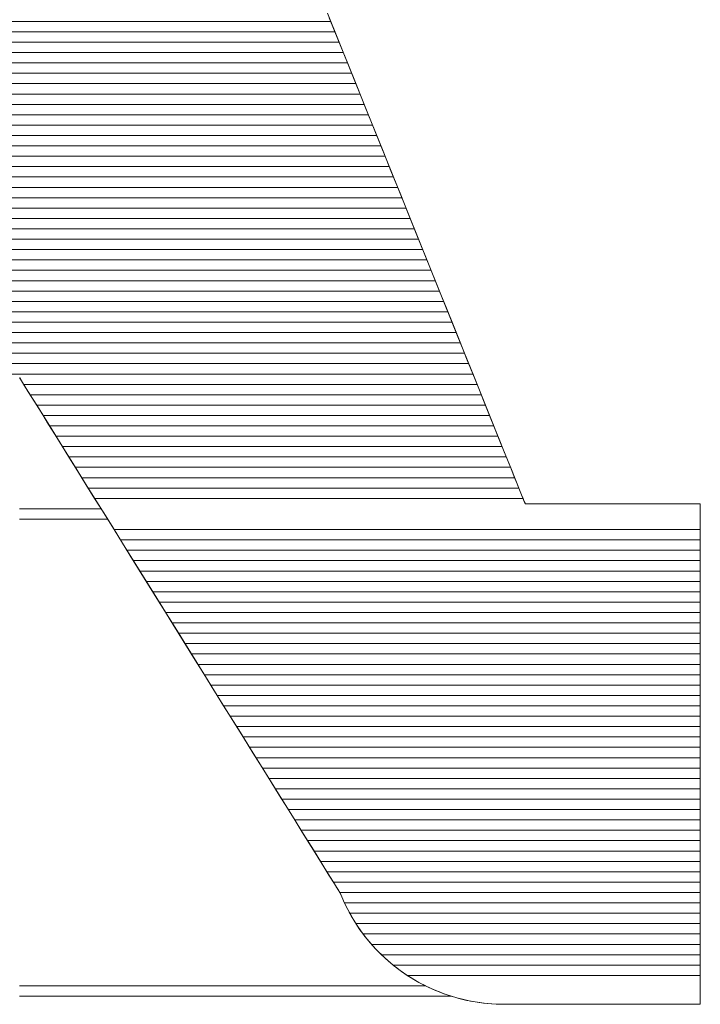
# Model space of a CAD drawing. Units: millimetres. Extents: x -200 to 200, y -138 to 139.
# Drawn here: x 170 to 171, y 130 to 131 of the extents above; entities that cross this region are included whole.
import ezdxf

# ---------------------------------------------------------------- set-up
doc = ezdxf.new("R2010")
doc.units = ezdxf.units.MM
doc.layers.add('10ユーザー', color=7, linetype='Continuous')

# ---------------------------------------------------------------- blocks, each defined once
blk = doc.blocks.new('ナカ工業ロゴ_0-2_')
at = {"layer": '10ユーザー', "color": 7, "linetype": 'Continuous', "lineweight": 5}
for p, q in [((63028.764, 18933.238), (63028.3, 18934.391)), ((63028.515, 18933.857), (63028.337, 18934.298)), ((63028.691, 18933.421), (63028.515, 18933.857)), ((63028.865, 18932.989), (63028.691, 18933.421)), ((63029.215, 18932.119), (63028.764, 18933.238)), ((63029.037, 18932.562), (63028.865, 18932.989)), ((63029.206, 18932.141), (63029.037, 18932.562)), ((63029.374, 18931.725), (63029.206, 18932.141)), ((63029.649, 18931.042), (63029.215, 18932.119)), ((63029.538, 18931.317), (63029.374, 18931.725)), ((63029.7, 18930.916), (63029.538, 18931.317)), ((63030.061, 18930.019), (63029.649, 18931.042)), ((63029.858, 18930.523), (63029.7, 18930.916)), ((63030.013, 18930.139), (63029.858, 18930.523)), ((63030.164, 18929.763), (63030.013, 18930.139)), ((63030.447, 18929.06), (63030.061, 18930.019)), ((63030.312, 18929.397), (63030.164, 18929.763)), ((63030.455, 18929.042), (63030.312, 18929.397)), ((63030.804, 18928.176), (63030.447, 18929.06)), ((63030.594, 18928.697), (63030.455, 18929.042)), ((63030.728, 18928.363), (63030.594, 18928.697)), ((63030.858, 18928.042), (63030.728, 18928.363)), ((63031.126, 18927.375), (63030.804, 18928.176)), ((63030.983, 18927.732), (63030.858, 18928.042)), ((63031.102, 18927.436), (63030.983, 18927.732)), ((63022.367, 18927.359), (63022.386, 18927.328)), ((63022.367, 18927.355), (63022.37, 18927.353)), ((63022.37, 18927.353), (63022.39, 18927.322)), ((63022.386, 18927.328), (63022.443, 18927.236)), ((63022.39, 18927.322), (63022.425, 18927.266)), ((63031.216, 18927.153), (63031.102, 18927.436)), ((63031.411, 18926.67), (63031.126, 18927.375)), ((63022.425, 18927.266), (63022.475, 18927.185)), ((63022.443, 18927.236), (63022.535, 18927.088)), ((63022.475, 18927.185), (63022.54, 18927.081)), ((63022.535, 18927.088), (63022.659, 18926.888)), ((63022.54, 18927.081), (63022.618, 18926.955)), ((63031.324, 18926.885), (63031.216, 18927.153)), ((63022.618, 18926.955), (63022.709, 18926.809)), ((63022.659, 18926.888), (63022.813, 18926.641)), ((63022.709, 18926.809), (63022.812, 18926.643)), ((63031.426, 18926.631), (63031.324, 18926.885)), ((63022.812, 18926.643), (63022.927, 18926.458)), ((63022.813, 18926.641), (63022.994, 18926.351)), ((63031.652, 18926.07), (63031.411, 18926.67)), ((63031.523, 18926.392), (63031.426, 18926.631)), ((63022.927, 18926.458), (63023.052, 18926.257)), ((63022.994, 18926.351), (63023.198, 18926.021)), ((63031.612, 18926.17), (63031.523, 18926.392)), ((63023.052, 18926.257), (63023.187, 18926.039)), ((63031.695, 18925.963), (63031.612, 18926.17)), ((63023.187, 18926.039), (63023.332, 18925.806)), ((63023.198, 18926.021), (63023.425, 18925.657)), ((63031.848, 18925.585), (63031.652, 18926.07)), ((63031.772, 18925.774), (63031.695, 18925.963)), ((63023.332, 18925.806), (63023.485, 18925.56)), ((63031.841, 18925.602), (63031.772, 18925.774)), ((63023.425, 18925.657), (63023.67, 18925.262)), ((63023.485, 18925.56), (63023.646, 18925.302)), ((63031.903, 18925.448), (63031.841, 18925.602)), ((63031.992, 18925.226), (63031.848, 18925.585)), ((63031.957, 18925.313), (63031.903, 18925.448)), ((63023.646, 18925.302), (63023.814, 18925.031)), ((63023.67, 18925.262), (63023.932, 18924.841)), ((63032.004, 18925.197), (63031.957, 18925.313)), ((63032.082, 18925.003), (63031.992, 18925.226)), ((63032.043, 18925.101), (63032.004, 18925.197)), ((63023.814, 18925.031), (63023.988, 18924.751)), ((63032.073, 18925.026), (63032.043, 18925.101)), ((63032.095, 18924.971), (63032.073, 18925.026)), ((63032.113, 18924.926), (63032.082, 18925.003)), ((63023.932, 18924.841), (63024.208, 18924.398)), ((63032.109, 18924.938), (63032.095, 18924.971)), ((63032.113, 18924.926), (63032.109, 18924.938)), ((63032.115, 18924.926), (63032.113, 18924.926)), ((63032.124, 18924.926), (63032.113, 18924.926)), ((63032.119, 18924.926), (63032.115, 18924.926)), ((63032.127, 18924.926), (63032.119, 18924.926)), ((63032.155, 18924.926), (63032.124, 18924.926)), ((63032.138, 18924.926), (63032.127, 18924.926)), ((63032.151, 18924.926), (63032.138, 18924.926)), ((63032.167, 18924.926), (63032.151, 18924.926)), ((63032.205, 18924.926), (63032.155, 18924.926)), ((63032.186, 18924.926), (63032.167, 18924.926)), ((63032.208, 18924.926), (63032.186, 18924.926)), ((63032.273, 18924.926), (63032.205, 18924.926)), ((63032.232, 18924.926), (63032.208, 18924.926)), ((63032.258, 18924.926), (63032.232, 18924.926)), ((63032.287, 18924.926), (63032.258, 18924.926)), ((63032.357, 18924.926), (63032.273, 18924.926)), ((63032.318, 18924.926), (63032.287, 18924.926)), ((63032.352, 18924.926), (63032.318, 18924.926)), ((63032.387, 18924.926), (63032.352, 18924.926)), ((63032.456, 18924.926), (63032.357, 18924.926)), ((63032.425, 18924.926), (63032.387, 18924.926)), ((63032.464, 18924.926), (63032.425, 18924.926)), ((63032.567, 18924.926), (63032.456, 18924.926)), ((63032.506, 18924.926), (63032.464, 18924.926)), ((63032.549, 18924.926), (63032.506, 18924.926)), ((63032.594, 18924.926), (63032.549, 18924.926)), ((63032.691, 18924.926), (63032.567, 18924.926)), ((63032.64, 18924.926), (63032.594, 18924.926)), ((63032.689, 18924.926), (63032.64, 18924.926)), ((63032.738, 18924.926), (63032.689, 18924.926)), ((63032.825, 18924.926), (63032.691, 18924.926)), ((63032.79, 18924.926), (63032.738, 18924.926)), ((63032.842, 18924.926), (63032.79, 18924.926)), ((63032.968, 18924.926), (63032.825, 18924.926)), ((63032.896, 18924.926), (63032.842, 18924.926)), ((63032.951, 18924.926), (63032.896, 18924.926)), ((63033.007, 18924.926), (63032.951, 18924.926)), ((63033.119, 18924.926), (63032.968, 18924.926)), ((63033.064, 18924.926), (63033.007, 18924.926)), ((63033.122, 18924.926), (63033.064, 18924.926)), ((63033.275, 18924.926), (63033.119, 18924.926)), ((63033.181, 18924.926), (63033.122, 18924.926)), ((63033.226, 18924.926), (63033.181, 18924.926)), ((63033.181, 18924.926), (63033.181, 18924.926)), ((63033.271, 18924.926), (63033.226, 18924.926)), ((63033.316, 18924.926), (63033.271, 18924.926)), ((63033.436, 18924.926), (63033.275, 18924.926)), ((63033.362, 18924.926), (63033.316, 18924.926)), ((63033.408, 18924.926), (63033.362, 18924.926)), ((63033.455, 18924.926), (63033.408, 18924.926)), ((63033.601, 18924.926), (63033.436, 18924.926)), ((63033.501, 18924.926), (63033.455, 18924.926)), ((63033.548, 18924.926), (63033.501, 18924.926)), ((63033.595, 18924.926), (63033.548, 18924.926)), ((63033.642, 18924.926), (63033.595, 18924.926)), ((63033.767, 18924.926), (63033.601, 18924.926)), ((63033.69, 18924.926), (63033.642, 18924.926)), ((63033.737, 18924.926), (63033.69, 18924.926)), ((63033.784, 18924.926), (63033.737, 18924.926)), ((63033.933, 18924.926), (63033.767, 18924.926)), ((63033.832, 18924.926), (63033.784, 18924.926)), ((63033.879, 18924.926), (63033.832, 18924.926)), ((63033.927, 18924.926), (63033.879, 18924.926)), ((63033.974, 18924.926), (63033.927, 18924.926)), ((63034.098, 18924.926), (63033.933, 18924.926)), ((63034.021, 18924.926), (63033.974, 18924.926)), ((63034.068, 18924.926), (63034.021, 18924.926)), ((63034.115, 18924.926), (63034.068, 18924.926)), ((63034.261, 18924.926), (63034.098, 18924.926)), ((63034.161, 18924.926), (63034.115, 18924.926)), ((63034.208, 18924.926), (63034.161, 18924.926)), ((63034.254, 18924.926), (63034.208, 18924.926)), ((63034.3, 18924.926), (63034.254, 18924.926)), ((63034.42, 18924.926), (63034.261, 18924.926)), ((63034.345, 18924.926), (63034.3, 18924.926)), ((63034.39, 18924.926), (63034.345, 18924.926)), ((63034.434, 18924.926), (63034.39, 18924.926)), ((63034.573, 18924.926), (63034.42, 18924.926)), ((63034.479, 18924.926), (63034.434, 18924.926)), ((63034.522, 18924.926), (63034.479, 18924.926)), ((63034.565, 18924.926), (63034.522, 18924.926)), ((63034.608, 18924.926), (63034.565, 18924.926)), ((63034.719, 18924.926), (63034.573, 18924.926)), ((63034.65, 18924.926), (63034.608, 18924.926)), ((63034.691, 18924.926), (63034.65, 18924.926)), ((63034.732, 18924.926), (63034.691, 18924.926)), ((63034.857, 18924.926), (63034.719, 18924.926)), ((63034.772, 18924.926), (63034.732, 18924.926)), ((63034.811, 18924.926), (63034.772, 18924.926)), ((63034.849, 18924.926), (63034.811, 18924.926)), ((63034.887, 18924.926), (63034.849, 18924.926)), ((63034.985, 18924.926), (63034.857, 18924.926)), ((63034.924, 18924.926), (63034.887, 18924.926)), ((63034.96, 18924.926), (63034.924, 18924.926)), ((63035.101, 18924.926), (63034.985, 18924.926)), ((63035.206, 18924.926), (63035.101, 18924.926)), ((63035.296, 18924.926), (63035.206, 18924.926)), ((63035.37, 18924.926), (63035.296, 18924.926)), ((63035.427, 18924.926), (63035.37, 18924.926)), ((63035.466, 18924.926), (63035.427, 18924.926)), ((63035.485, 18924.926), (63035.466, 18924.926)), ((63035.487, 18924.915), (63035.485, 18924.926)), ((63035.487, 18924.926), (63035.487, 18924.926)), ((63035.487, 18924.926), (63035.487, 18924.926)), ((63035.487, 18924.926), (63035.487, 18924.926)), ((63035.487, 18924.926), (63035.487, 18924.926)), ((63035.487, 18924.926), (63035.487, 18924.926)), ((63035.487, 18924.926), (63035.487, 18924.926)), ((63035.487, 18924.926), (63035.487, 18924.926)), ((63035.487, 18924.926), (63035.487, 18924.926)), ((63035.487, 18924.926), (63035.487, 18924.926)), ((63035.487, 18924.926), (63035.487, 18924.926)), ((63035.487, 18924.926), (63035.487, 18924.926)), ((63035.487, 18924.926), (63035.487, 18924.926)), ((63035.487, 18924.926), (63035.487, 18924.926)), ((63035.487, 18924.926), (63035.487, 18924.926)), ((63035.487, 18924.926), (63035.487, 18924.926)), ((63035.487, 18924.926), (63035.487, 18924.926)), ((63035.487, 18924.926), (63035.487, 18924.926)), ((63035.487, 18924.926), (63035.487, 18924.926)), ((63035.487, 18924.926), (63035.487, 18924.926)), ((63035.487, 18924.926), (63035.487, 18924.926)), ((63035.487, 18924.926), (63035.487, 18924.926)), ((63035.487, 18924.926), (63035.487, 18924.926)), ((63035.487, 18924.926), (63035.487, 18924.926)), ((63035.487, 18924.926), (63035.487, 18924.926)), ((63035.487, 18924.926), (63035.487, 18924.926)), ((63035.487, 18924.926), (63035.487, 18924.926)), ((63035.487, 18924.926), (63035.487, 18924.926)), ((63035.487, 18924.926), (63035.487, 18924.926)), ((63035.487, 18924.926), (63035.487, 18924.926)), ((63035.487, 18924.926), (63035.487, 18924.926)), ((63035.487, 18924.926), (63035.487, 18924.926)), ((63035.487, 18924.926), (63035.487, 18924.926)), ((63035.487, 18924.926), (63035.487, 18924.926)), ((63035.487, 18924.926), (63035.487, 18924.926)), ((63035.487, 18924.926), (63035.487, 18924.926)), ((63035.487, 18924.926), (63035.487, 18924.926)), ((63035.487, 18924.926), (63035.487, 18924.926)), ((63035.487, 18924.926), (63035.487, 18924.926)), ((63035.487, 18924.926), (63035.487, 18924.926)), ((63035.487, 18924.926), (63035.487, 18924.926)), ((63035.487, 18924.926), (63035.487, 18924.926)), ((63035.487, 18924.926), (63035.487, 18924.926)), ((63035.487, 18924.926), (63035.487, 18924.926)), ((63035.487, 18924.926), (63035.487, 18924.926)), ((63035.487, 18924.926), (63035.487, 18924.926)), ((63035.487, 18924.926), (63035.487, 18924.926)), ((63035.487, 18924.926), (63035.487, 18924.926)), ((63035.487, 18924.926), (63035.487, 18924.926)), ((63035.487, 18924.926), (63035.487, 18924.926)), ((63035.487, 18924.926), (63035.487, 18924.926)), ((63035.487, 18924.926), (63035.487, 18924.926)), ((63035.487, 18924.926), (63035.487, 18924.926)), ((63035.487, 18924.926), (63035.487, 18924.926)), ((63035.487, 18924.926), (63035.487, 18924.926)), ((63035.487, 18924.926), (63035.487, 18924.926)), ((63035.487, 18924.926), (63035.487, 18924.926)), ((63035.487, 18924.926), (63035.487, 18924.926)), ((63035.487, 18924.926), (63035.487, 18924.926)), ((63035.487, 18924.926), (63035.487, 18924.926)), ((63035.487, 18924.926), (63035.487, 18924.926)), ((63035.487, 18924.926), (63035.487, 18924.926)), ((63035.487, 18924.926), (63035.487, 18924.926)), ((63035.487, 18924.926), (63035.487, 18924.926)), ((63035.487, 18924.926), (63035.487, 18924.926)), ((63035.487, 18924.926), (63035.487, 18924.926)), ((63035.487, 18924.926), (63035.487, 18924.926)), ((63035.487, 18924.926), (63035.487, 18924.926)), ((63035.487, 18924.926), (63035.487, 18924.926)), ((63035.487, 18924.926), (63035.487, 18924.926)), ((63035.487, 18924.926), (63035.487, 18924.926)), ((63035.487, 18924.926), (63035.487, 18924.926)), ((63035.487, 18924.926), (63035.487, 18924.926)), ((63035.487, 18924.926), (63035.487, 18924.926)), ((63035.487, 18924.926), (63035.487, 18924.926)), ((63035.487, 18924.926), (63035.487, 18924.926)), ((63035.487, 18924.926), (63035.487, 18924.926)), ((63035.487, 18924.926), (63035.487, 18924.926)), ((63035.487, 18924.926), (63035.487, 18924.926)), ((63035.487, 18924.926), (63035.487, 18924.926)), ((63035.487, 18924.926), (63035.487, 18924.926)), ((63035.487, 18924.926), (63035.487, 18924.926)), ((63035.487, 18924.926), (63035.487, 18924.926)), ((63035.487, 18924.926), (63035.487, 18924.926)), ((63035.487, 18924.926), (63035.487, 18924.926)), ((63035.487, 18924.926), (63035.487, 18924.926)), ((63035.487, 18924.926), (63035.487, 18924.926)), ((63035.487, 18924.926), (63035.487, 18924.926)), ((63035.487, 18924.926), (63035.487, 18924.926)), ((63035.487, 18924.926), (63035.487, 18924.926)), ((63035.487, 18924.926), (63035.487, 18924.926)), ((63035.487, 18924.926), (63035.487, 18924.926)), ((63035.487, 18924.926), (63035.487, 18924.926)), ((63035.487, 18924.926), (63035.487, 18924.926)), ((63035.487, 18924.926), (63035.487, 18924.926)), ((63035.487, 18924.926), (63035.487, 18924.926)), ((63035.487, 18924.926), (63035.487, 18924.926)), ((63035.487, 18924.926), (63035.487, 18924.926)), ((63035.487, 18924.926), (63035.487, 18924.926)), ((63035.487, 18924.926), (63035.487, 18924.926)), ((63035.487, 18924.926), (63035.487, 18924.926)), ((63035.487, 18924.926), (63035.487, 18924.926)), ((63035.487, 18924.926), (63035.487, 18924.926)), ((63035.487, 18924.926), (63035.487, 18924.926)), ((63035.487, 18924.926), (63035.487, 18924.926)), ((63035.487, 18924.926), (63035.487, 18924.926)), ((63035.487, 18924.926), (63035.487, 18924.926)), ((63035.487, 18924.926), (63035.487, 18924.926)), ((63035.487, 18924.926), (63035.487, 18924.926)), ((63035.487, 18924.926), (63035.487, 18924.926)), ((63035.487, 18924.926), (63035.487, 18924.926)), ((63035.487, 18924.926), (63035.487, 18924.926)), ((63035.487, 18924.849), (63035.487, 18924.915)), ((63035.487, 18924.727), (63035.487, 18924.849)), ((63023.988, 18924.751), (63024.168, 18924.462)), ((63035.487, 18924.552), (63035.487, 18924.727)), ((63024.168, 18924.462), (63024.352, 18924.165)), ((63035.487, 18924.33), (63035.487, 18924.552)), ((63035.487, 18924.481), (63035.487, 18924.512)), ((63035.487, 18924.512), (63035.487, 18924.512)), ((63035.487, 18924.45), (63035.487, 18924.481)), ((63035.487, 18924.418), (63035.487, 18924.45)), ((63024.208, 18924.398), (63024.495, 18923.936)), ((63035.487, 18924.385), (63035.487, 18924.418)), ((63035.487, 18924.351), (63035.487, 18924.385)), ((63035.487, 18924.317), (63035.487, 18924.351)), ((63035.487, 18924.064), (63035.487, 18924.33)), ((63035.487, 18924.281), (63035.487, 18924.317)), ((63035.487, 18924.245), (63035.487, 18924.281)), ((63035.487, 18924.207), (63035.487, 18924.245)), ((63024.352, 18924.165), (63024.541, 18923.861)), ((63035.487, 18924.169), (63035.487, 18924.207)), ((63035.487, 18924.13), (63035.487, 18924.169)), ((63035.487, 18924.09), (63035.487, 18924.13)), ((63035.487, 18924.049), (63035.487, 18924.09)), ((63035.487, 18923.759), (63035.487, 18924.064)), ((63035.487, 18924.008), (63035.487, 18924.049)), ((63024.495, 18923.936), (63024.79, 18923.462)), ((63024.541, 18923.861), (63024.734, 18923.552)), ((63035.487, 18923.966), (63035.487, 18924.008)), ((63035.487, 18923.922), (63035.487, 18923.966)), ((63035.487, 18923.879), (63035.487, 18923.922)), ((63035.487, 18923.834), (63035.487, 18923.879)), ((63035.487, 18923.789), (63035.487, 18923.834)), ((63035.487, 18923.743), (63035.487, 18923.789)), ((63035.487, 18923.418), (63035.487, 18923.759)), ((63035.487, 18923.696), (63035.487, 18923.743)), ((63035.487, 18923.649), (63035.487, 18923.696)), ((63024.734, 18923.552), (63024.928, 18923.239)), ((63035.487, 18923.6), (63035.487, 18923.649)), ((63035.487, 18923.552), (63035.487, 18923.6)), ((63035.487, 18923.502), (63035.487, 18923.552)), ((63035.487, 18923.452), (63035.487, 18923.502)), ((63024.79, 18923.462), (63025.091, 18922.978)), ((63035.487, 18923.401), (63035.487, 18923.452)), ((63035.487, 18923.046), (63035.487, 18923.418)), ((63035.487, 18923.35), (63035.487, 18923.401)), ((63035.487, 18923.298), (63035.487, 18923.35)), ((63035.487, 18923.245), (63035.487, 18923.298)), ((63024.928, 18923.239), (63025.125, 18922.922)), ((63035.487, 18923.192), (63035.487, 18923.245)), ((63035.487, 18923.138), (63035.487, 18923.192)), ((63035.487, 18923.083), (63035.487, 18923.138)), ((63025.091, 18922.978), (63025.395, 18922.489)), ((63025.125, 18922.922), (63025.323, 18922.603)), ((63035.487, 18923.028), (63035.487, 18923.083)), ((63035.487, 18922.647), (63035.487, 18923.046)), ((63035.487, 18922.973), (63035.487, 18923.028)), ((63035.487, 18922.917), (63035.487, 18922.973)), ((63035.487, 18922.86), (63035.487, 18922.917)), ((63035.487, 18922.803), (63035.487, 18922.86)), ((63035.487, 18922.746), (63035.487, 18922.803)), ((63035.487, 18922.688), (63035.487, 18922.746)), ((63025.323, 18922.603), (63025.522, 18922.284)), ((63035.487, 18922.629), (63035.487, 18922.688)), ((63035.487, 18922.688), (63035.487, 18922.688)), ((63035.487, 18922.224), (63035.487, 18922.647)), ((63035.487, 18922.57), (63035.487, 18922.629)), ((63035.487, 18922.51), (63035.487, 18922.57)), ((63025.395, 18922.489), (63025.699, 18921.999)), ((63035.487, 18922.451), (63035.487, 18922.51)), ((63035.487, 18922.39), (63035.487, 18922.451)), ((63035.487, 18922.329), (63035.487, 18922.39)), ((63025.522, 18922.284), (63025.72, 18921.965)), ((63035.487, 18922.268), (63035.487, 18922.329)), ((63035.487, 18922.207), (63035.487, 18922.268)), ((63035.487, 18921.783), (63035.487, 18922.224)), ((63035.487, 18922.145), (63035.487, 18922.207)), ((63035.487, 18922.082), (63035.487, 18922.145)), ((63025.699, 18921.999), (63026.002, 18921.512)), ((63025.72, 18921.965), (63025.917, 18921.648)), ((63035.487, 18922.02), (63035.487, 18922.082)), ((63035.487, 18921.957), (63035.487, 18922.02)), ((63035.487, 18921.893), (63035.487, 18921.957)), ((63035.487, 18921.83), (63035.487, 18921.893)), ((63035.487, 18921.766), (63035.487, 18921.83)), ((63035.487, 18921.326), (63035.487, 18921.783)), ((63035.487, 18921.701), (63035.487, 18921.766)), ((63025.917, 18921.648), (63026.113, 18921.333)), ((63035.487, 18921.637), (63035.487, 18921.701)), ((63035.487, 18921.572), (63035.487, 18921.637)), ((63035.487, 18921.507), (63035.487, 18921.572)), ((63026.002, 18921.512), (63026.3, 18921.033)), ((63035.487, 18921.442), (63035.487, 18921.507)), ((63035.487, 18921.376), (63035.487, 18921.442)), ((63026.113, 18921.333), (63026.306, 18921.022)), ((63035.487, 18921.31), (63035.487, 18921.376)), ((63035.487, 18920.859), (63035.487, 18921.326)), ((63035.487, 18921.244), (63035.487, 18921.31)), ((63035.487, 18921.178), (63035.487, 18921.244)), ((63026.3, 18921.033), (63026.59, 18920.566)), ((63026.306, 18921.022), (63026.496, 18920.717)), ((63035.487, 18921.111), (63035.487, 18921.178)), ((63035.487, 18921.045), (63035.487, 18921.111)), ((63035.487, 18920.978), (63035.487, 18921.045)), ((63035.487, 18920.911), (63035.487, 18920.978)), ((63035.487, 18920.844), (63035.487, 18920.911)), ((63035.487, 18920.386), (63035.487, 18920.859)), ((63035.487, 18920.777), (63035.487, 18920.844)), ((63026.496, 18920.717), (63026.682, 18920.417)), ((63035.487, 18920.709), (63035.487, 18920.777)), ((63035.487, 18920.642), (63035.487, 18920.709)), ((63035.487, 18920.574), (63035.487, 18920.642)), ((63026.59, 18920.566), (63026.87, 18920.115)), ((63035.487, 18920.507), (63035.487, 18920.574)), ((63035.487, 18920.439), (63035.487, 18920.507)), ((63035.487, 18920.371), (63035.487, 18920.439)), ((63026.682, 18920.417), (63026.864, 18920.125)), ((63035.487, 18919.91), (63035.487, 18920.386)), ((63035.487, 18920.304), (63035.487, 18920.371)), ((63035.487, 18920.236), (63035.487, 18920.304)), ((63026.864, 18920.125), (63027.04, 18919.842)), ((63026.87, 18920.115), (63027.138, 18919.685)), ((63035.487, 18920.168), (63035.487, 18920.236)), ((63035.487, 18920.1), (63035.487, 18920.168)), ((63035.487, 18920.032), (63035.487, 18920.1)), ((63035.487, 18920.1), (63035.487, 18920.1)), ((63035.487, 18919.964), (63035.487, 18920.032)), ((63035.487, 18919.896), (63035.487, 18919.964)), ((63035.487, 18919.435), (63035.487, 18919.91)), ((63035.487, 18919.829), (63035.487, 18919.896)), ((63027.04, 18919.842), (63027.21, 18919.568)), ((63027.138, 18919.685), (63027.39, 18919.279)), ((63035.487, 18919.761), (63035.487, 18919.829)), ((63035.487, 18919.693), (63035.487, 18919.761)), ((63035.487, 18919.626), (63035.487, 18919.693)), ((63027.21, 18919.568), (63027.373, 18919.306)), ((63035.487, 18919.558), (63035.487, 18919.626)), ((63035.487, 18919.491), (63035.487, 18919.558)), ((63035.487, 18919.423), (63035.487, 18919.491)), ((63027.373, 18919.306), (63027.529, 18919.055)), ((63035.487, 18918.966), (63035.487, 18919.435)), ((63035.487, 18919.356), (63035.487, 18919.423)), ((63035.487, 18919.289), (63035.487, 18919.356)), ((63027.39, 18919.279), (63027.625, 18918.902)), ((63035.487, 18919.222), (63035.487, 18919.289)), ((63035.487, 18919.155), (63035.487, 18919.222)), ((63035.487, 18919.089), (63035.487, 18919.155)), ((63027.529, 18919.055), (63027.677, 18918.818)), ((63035.487, 18919.022), (63035.487, 18919.089)), ((63035.487, 18918.956), (63035.487, 18919.022)), ((63035.487, 18918.508), (63035.487, 18918.966)), ((63035.487, 18918.89), (63035.487, 18918.956)), ((63027.625, 18918.902), (63027.838, 18918.558)), ((63027.677, 18918.818), (63027.815, 18918.595)), ((63035.487, 18918.824), (63035.487, 18918.89)), ((63035.487, 18918.759), (63035.487, 18918.824)), ((63035.487, 18918.693), (63035.487, 18918.759)), ((63027.815, 18918.595), (63027.944, 18918.388)), ((63027.838, 18918.558), (63028.029, 18918.251)), ((63035.487, 18918.628), (63035.487, 18918.693)), ((63035.487, 18918.563), (63035.487, 18918.628)), ((63035.487, 18918.499), (63035.487, 18918.563)), ((63027.944, 18918.388), (63028.062, 18918.198)), ((63035.487, 18918.063), (63035.487, 18918.508)), ((63035.487, 18918.434), (63035.487, 18918.499)), ((63035.487, 18918.37), (63035.487, 18918.434)), ((63035.487, 18918.307), (63035.487, 18918.37)), ((63028.029, 18918.251), (63028.194, 18917.986)), ((63028.062, 18918.198), (63028.169, 18918.026)), ((63035.487, 18918.243), (63035.487, 18918.307)), ((63035.487, 18918.18), (63035.487, 18918.243)), ((63035.487, 18918.118), (63035.487, 18918.18)), ((63028.169, 18918.026), (63028.265, 18917.872)), ((63028.194, 18917.986), (63028.33, 18917.767)), ((63035.487, 18918.055), (63035.487, 18918.118)), ((63035.487, 18917.636), (63035.487, 18918.063)), ((63035.487, 18917.993), (63035.487, 18918.055)), ((63035.487, 18917.932), (63035.487, 18917.993)), ((63028.265, 18917.872), (63028.347, 18917.74)), ((63035.487, 18917.871), (63035.487, 18917.932)), ((63035.487, 18917.81), (63035.487, 18917.871)), ((63035.487, 18917.749), (63035.487, 18917.81)), ((63028.33, 18917.767), (63028.435, 18917.598)), ((63028.347, 18917.74), (63028.416, 18917.628)), ((63028.416, 18917.628), (63028.471, 18917.54)), ((63028.435, 18917.598), (63028.507, 18917.483)), ((63035.487, 18917.69), (63035.487, 18917.749)), ((63035.487, 18917.63), (63035.487, 18917.69)), ((63035.487, 18917.232), (63035.487, 18917.636)), ((63035.487, 18917.571), (63035.487, 18917.63)), ((63028.471, 18917.54), (63028.512, 18917.475)), ((63028.507, 18917.483), (63028.541, 18917.427)), ((63028.512, 18917.475), (63028.536, 18917.435)), ((63028.536, 18917.435), (63028.545, 18917.422)), ((63028.541, 18917.427), (63028.576, 18917.346)), ((63028.545, 18917.422), (63028.576, 18917.346)), ((63035.487, 18917.512), (63035.487, 18917.571)), ((63035.487, 18917.454), (63035.487, 18917.512)), ((63035.487, 18917.512), (63035.487, 18917.512)), ((63035.487, 18917.397), (63035.487, 18917.454)), ((63035.487, 18917.34), (63035.487, 18917.397)), ((63028.576, 18917.346), (63028.609, 18917.271)), ((63028.576, 18917.346), (63028.632, 18917.221)), ((63028.609, 18917.271), (63028.643, 18917.197)), ((63028.632, 18917.221), (63028.692, 18917.099)), ((63035.487, 18917.283), (63035.487, 18917.34)), ((63035.487, 18917.227), (63035.487, 18917.283)), ((63035.487, 18916.854), (63035.487, 18917.232)), ((63035.487, 18917.172), (63035.487, 18917.227)), ((63028.643, 18917.197), (63028.679, 18917.125)), ((63028.679, 18917.125), (63028.717, 18917.053)), ((63028.692, 18917.099), (63028.757, 18916.981)), ((63028.717, 18917.053), (63028.756, 18916.983)), ((63035.487, 18917.117), (63035.487, 18917.172)), ((63035.487, 18917.062), (63035.487, 18917.117)), ((63035.487, 18917.008), (63035.487, 18917.062)), ((63028.756, 18916.983), (63028.797, 18916.913)), ((63028.757, 18916.981), (63028.827, 18916.865)), ((63028.797, 18916.913), (63028.839, 18916.845)), ((63028.827, 18916.865), (63028.9, 18916.753)), ((63028.839, 18916.845), (63028.883, 18916.778)), ((63035.487, 18916.955), (63035.487, 18917.008)), ((63035.487, 18916.902), (63035.487, 18916.955)), ((63035.487, 18916.85), (63035.487, 18916.902)), ((63035.487, 18916.506), (63035.487, 18916.854)), ((63035.487, 18916.799), (63035.487, 18916.85)), ((63028.883, 18916.778), (63028.928, 18916.712)), ((63028.9, 18916.753), (63028.978, 18916.644)), ((63028.928, 18916.712), (63028.975, 18916.648)), ((63028.975, 18916.648), (63029.023, 18916.584)), ((63028.978, 18916.644), (63029.059, 18916.539)), ((63035.487, 18916.748), (63035.487, 18916.799)), ((63035.487, 18916.698), (63035.487, 18916.748)), ((63035.487, 18916.648), (63035.487, 18916.698)), ((63035.487, 18916.6), (63035.487, 18916.648)), ((63029.023, 18916.584), (63029.073, 18916.522)), ((63029.059, 18916.539), (63029.145, 18916.437)), ((63029.073, 18916.522), (63029.124, 18916.462)), ((63029.124, 18916.462), (63029.176, 18916.402)), ((63035.487, 18916.552), (63035.487, 18916.6)), ((63035.487, 18916.504), (63035.487, 18916.552)), ((63035.487, 18916.194), (63035.487, 18916.506)), ((63035.487, 18916.457), (63035.487, 18916.504)), ((63035.487, 18916.411), (63035.487, 18916.457)), ((63029.145, 18916.437), (63029.234, 18916.339)), ((63029.176, 18916.402), (63029.229, 18916.344)), ((63029.229, 18916.344), (63029.284, 18916.287)), ((63029.234, 18916.339), (63029.326, 18916.245)), ((63029.284, 18916.287), (63029.34, 18916.231)), ((63035.487, 18916.366), (63035.487, 18916.411)), ((63035.487, 18916.321), (63035.487, 18916.366)), ((63035.487, 18916.278), (63035.487, 18916.321)), ((63035.487, 18916.235), (63035.487, 18916.278)), ((63029.326, 18916.245), (63029.422, 18916.155)), ((63029.34, 18916.231), (63029.398, 18916.177)), ((63029.398, 18916.177), (63029.456, 18916.124)), ((63029.422, 18916.155), (63029.522, 18916.068)), ((63029.456, 18916.124), (63029.516, 18916.073)), ((63029.516, 18916.073), (63029.577, 18916.023)), ((63029.522, 18916.068), (63029.624, 18915.985)), ((63035.487, 18916.192), (63035.487, 18916.235)), ((63035.487, 18915.92), (63035.487, 18916.194)), ((63035.487, 18916.151), (63035.487, 18916.192)), ((63035.487, 18916.11), (63035.487, 18916.151)), ((63035.487, 18916.07), (63035.487, 18916.11)), ((63035.487, 18916.031), (63035.487, 18916.07)), ((63029.577, 18916.023), (63029.638, 18915.974)), ((63029.624, 18915.985), (63029.73, 18915.907)), ((63029.638, 18915.974), (63029.701, 18915.927)), ((63029.701, 18915.927), (63029.766, 18915.882)), ((63029.73, 18915.907), (63029.839, 18915.832)), ((63029.766, 18915.882), (63029.831, 18915.838)), ((63035.487, 18915.993), (63035.487, 18916.031)), ((63035.487, 18915.956), (63035.487, 18915.993)), ((63035.487, 18915.919), (63035.487, 18915.956)), ((63035.487, 18915.688), (63035.487, 18915.92)), ((63035.487, 18915.883), (63035.487, 18915.919)), ((63035.487, 18915.849), (63035.487, 18915.883)), ((63029.831, 18915.838), (63029.897, 18915.795)), ((63029.839, 18915.832), (63029.95, 18915.762)), ((63029.897, 18915.795), (63029.964, 18915.754)), ((63029.95, 18915.762), (63030.064, 18915.696)), ((63029.964, 18915.754), (63030.032, 18915.714)), ((63030.032, 18915.714), (63030.101, 18915.676)), ((63030.064, 18915.696), (63030.181, 18915.635)), ((63035.487, 18915.815), (63035.487, 18915.849)), ((63035.487, 18915.782), (63035.487, 18915.815)), ((63035.487, 18915.75), (63035.487, 18915.782)), ((63035.487, 18915.719), (63035.487, 18915.75)), ((63035.487, 18915.688), (63035.487, 18915.719)), ((63035.487, 18915.504), (63035.487, 18915.688)), ((63030.101, 18915.676), (63030.171, 18915.64)), ((63030.171, 18915.64), (63030.241, 18915.605)), ((63030.181, 18915.635), (63030.3, 18915.578)), ((63030.241, 18915.605), (63030.313, 18915.572)), ((63030.3, 18915.578), (63030.421, 18915.526)), ((63030.313, 18915.572), (63030.385, 18915.541)), ((63030.385, 18915.541), (63030.458, 18915.511)), ((63030.421, 18915.526), (63030.545, 18915.478)), ((63030.458, 18915.511), (63030.532, 18915.483)), ((63035.487, 18915.371), (63035.487, 18915.504)), ((63030.532, 18915.483), (63030.607, 18915.456)), ((63030.545, 18915.478), (63030.671, 18915.435)), ((63030.607, 18915.456), (63030.682, 18915.431)), ((63030.671, 18915.435), (63030.798, 18915.397)), ((63030.682, 18915.431), (63030.758, 18915.408)), ((63030.758, 18915.408), (63030.835, 18915.387)), ((63030.798, 18915.397), (63030.927, 18915.364)), ((63030.835, 18915.387), (63030.912, 18915.367)), ((63030.912, 18915.367), (63030.99, 18915.35)), ((63030.927, 18915.364), (63031.058, 18915.336)), ((63030.99, 18915.35), (63031.069, 18915.334)), ((63031.058, 18915.336), (63031.191, 18915.313)), ((63031.069, 18915.334), (63031.148, 18915.32)), ((63031.148, 18915.32), (63031.227, 18915.307)), ((63031.191, 18915.313), (63031.325, 18915.295)), ((63031.227, 18915.307), (63031.307, 18915.297)), ((63035.487, 18915.293), (63035.487, 18915.371)), ((63031.307, 18915.297), (63031.388, 18915.289)), ((63031.325, 18915.295), (63031.46, 18915.283)), ((63031.388, 18915.289), (63031.469, 18915.282)), ((63031.46, 18915.283), (63031.596, 18915.275)), ((63031.469, 18915.282), (63031.55, 18915.277)), ((63031.55, 18915.277), (63031.632, 18915.274)), ((63031.596, 18915.275), (63031.707, 18915.274)), ((63031.632, 18915.274), (63031.706, 18915.274)), ((63031.706, 18915.274), (63031.711, 18915.274)), ((63031.707, 18915.274), (63031.723, 18915.274)), ((63031.711, 18915.274), (63031.725, 18915.274)), ((63031.723, 18915.274), (63031.763, 18915.274)), ((63031.725, 18915.274), (63031.746, 18915.274)), ((63031.746, 18915.274), (63031.775, 18915.274)), ((63031.763, 18915.274), (63031.823, 18915.274)), ((63031.775, 18915.274), (63031.812, 18915.274)), ((63031.812, 18915.274), (63031.856, 18915.274)), ((63031.823, 18915.274), (63031.903, 18915.274)), ((63031.856, 18915.274), (63031.906, 18915.274)), ((63031.903, 18915.274), (63032, 18915.274)), ((63031.906, 18915.274), (63031.962, 18915.274)), ((63031.962, 18915.274), (63032.025, 18915.274)), ((63032, 18915.274), (63032.114, 18915.274)), ((63032.025, 18915.274), (63032.093, 18915.274)), ((63032.093, 18915.274), (63032.166, 18915.274)), ((63032.114, 18915.274), (63032.242, 18915.274)), ((63032.166, 18915.274), (63032.245, 18915.274)), ((63032.242, 18915.274), (63032.383, 18915.274)), ((63032.245, 18915.274), (63032.328, 18915.274)), ((63032.328, 18915.274), (63032.415, 18915.274)), ((63032.383, 18915.274), (63032.535, 18915.274)), ((63032.415, 18915.274), (63032.506, 18915.274)), ((63032.506, 18915.274), (63032.601, 18915.274)), ((63032.535, 18915.274), (63032.697, 18915.274)), ((63032.601, 18915.274), (63032.699, 18915.274)), ((63032.697, 18915.274), (63032.868, 18915.274)), ((63032.699, 18915.274), (63032.799, 18915.274)), ((63032.799, 18915.274), (63032.903, 18915.274)), ((63032.868, 18915.274), (63033.044, 18915.274)), ((63032.903, 18915.274), (63032.903, 18915.274)), ((63032.903, 18915.274), (63032.965, 18915.274)), ((63032.965, 18915.274), (63033.029, 18915.274)), ((63033.029, 18915.274), (63033.093, 18915.274)), ((63033.044, 18915.274), (63033.226, 18915.274)), ((63033.093, 18915.274), (63033.157, 18915.274)), ((63033.157, 18915.274), (63033.222, 18915.274)), ((63033.222, 18915.274), (63033.288, 18915.274)), ((63033.226, 18915.274), (63033.41, 18915.274)), ((63033.288, 18915.274), (63033.354, 18915.274)), ((63033.354, 18915.274), (63033.42, 18915.274)), ((63033.41, 18915.274), (63033.597, 18915.274)), ((63033.42, 18915.274), (63033.486, 18915.274)), ((63033.486, 18915.274), (63033.552, 18915.274)), ((63033.552, 18915.274), (63033.619, 18915.274)), ((63033.597, 18915.274), (63033.783, 18915.274)), ((63033.619, 18915.274), (63033.685, 18915.274)), ((63033.685, 18915.274), (63033.752, 18915.274)), ((63033.752, 18915.274), (63033.818, 18915.274)), ((63033.783, 18915.274), (63033.968, 18915.274)), ((63033.818, 18915.274), (63033.884, 18915.274)), ((63033.884, 18915.274), (63033.949, 18915.274)), ((63033.949, 18915.274), (63034.015, 18915.274)), ((63033.968, 18915.274), (63034.149, 18915.274)), ((63034.015, 18915.274), (63034.079, 18915.274)), ((63034.079, 18915.274), (63034.144, 18915.274)), ((63034.144, 18915.274), (63034.207, 18915.274)), ((63034.149, 18915.274), (63034.326, 18915.274)), ((63034.207, 18915.274), (63034.27, 18915.274)), ((63034.27, 18915.274), (63034.332, 18915.274)), ((63034.326, 18915.274), (63034.496, 18915.274)), ((63034.332, 18915.274), (63034.394, 18915.274)), ((63034.394, 18915.274), (63034.454, 18915.274)), ((63034.454, 18915.274), (63034.513, 18915.274)), ((63034.496, 18915.274), (63034.658, 18915.274)), ((63034.513, 18915.274), (63034.572, 18915.274)), ((63034.572, 18915.274), (63034.629, 18915.274)), ((63034.629, 18915.274), (63034.685, 18915.274)), ((63034.658, 18915.274), (63034.81, 18915.274)), ((63034.685, 18915.274), (63034.74, 18915.274)), ((63034.74, 18915.274), (63034.794, 18915.274)), ((63034.794, 18915.274), (63034.846, 18915.274)), ((63034.81, 18915.274), (63034.951, 18915.274)), ((63034.846, 18915.274), (63034.896, 18915.274)), ((63034.896, 18915.274), (63034.945, 18915.274)), ((63034.945, 18915.274), (63034.993, 18915.274)), ((63034.951, 18915.274), (63035.079, 18915.274)), ((63034.993, 18915.274), (63035.039, 18915.274)), ((63035.039, 18915.274), (63035.083, 18915.274)), ((63035.079, 18915.274), (63035.193, 18915.274)), ((63035.083, 18915.274), (63035.125, 18915.274)), ((63035.125, 18915.274), (63035.165, 18915.274)), ((63035.165, 18915.274), (63035.203, 18915.274)), ((63035.193, 18915.274), (63035.291, 18915.274)), ((63035.203, 18915.274), (63035.239, 18915.274)), ((63035.239, 18915.274), (63035.239, 18915.274)), ((63035.291, 18915.274), (63035.37, 18915.274)), ((63035.37, 18915.274), (63035.431, 18915.274)), ((63035.431, 18915.274), (63035.47, 18915.274)), ((63035.47, 18915.274), (63035.487, 18915.274)), ((63035.487, 18915.274), (63035.487, 18915.293)), ((63035.487, 18915.274), (63035.487, 18915.274)), ((63035.487, 18915.274), (63035.487, 18915.274)), ((63035.487, 18915.274), (63035.487, 18915.274)), ((63035.487, 18915.274), (63035.487, 18915.274)), ((63035.487, 18915.274), (63035.487, 18915.274)), ((63035.487, 18915.274), (63035.487, 18915.274)), ((63035.487, 18915.274), (63035.487, 18915.274)), ((63035.487, 18915.274), (63035.487, 18915.274)), ((63035.487, 18915.274), (63035.487, 18915.274)), ((63035.487, 18915.274), (63035.487, 18915.274)), ((63035.487, 18915.274), (63035.487, 18915.274)), ((63035.487, 18915.274), (63035.487, 18915.274)), ((63035.487, 18915.274), (63035.487, 18915.274)), ((63035.487, 18915.274), (63035.487, 18915.274)), ((63035.487, 18915.274), (63035.487, 18915.274)), ((63035.487, 18915.274), (63035.487, 18915.274)), ((63035.487, 18915.274), (63035.487, 18915.274)), ((63035.487, 18915.274), (63035.487, 18915.274)), ((63035.487, 18915.274), (63035.487, 18915.274)), ((63035.487, 18915.274), (63035.487, 18915.274)), ((63035.487, 18915.274), (63035.487, 18915.274)), ((63035.487, 18915.274), (63035.487, 18915.274)), ((63035.487, 18915.274), (63035.487, 18915.274)), ((63035.487, 18915.274), (63035.487, 18915.274)), ((63035.487, 18915.274), (63035.487, 18915.274)), ((63035.487, 18915.274), (63035.487, 18915.274)), ((63035.487, 18915.274), (63035.487, 18915.274)), ((63035.487, 18915.274), (63035.487, 18915.274)), ((63035.487, 18915.274), (63035.487, 18915.274)), ((63035.487, 18915.274), (63035.487, 18915.274)), ((63035.487, 18915.274), (63035.487, 18915.274)), ((63035.487, 18915.274), (63035.487, 18915.274)), ((63035.487, 18915.274), (63035.487, 18915.274)), ((63035.487, 18915.274), (63035.487, 18915.274)), ((63035.487, 18915.274), (63035.487, 18915.274)), ((63035.487, 18915.274), (63035.487, 18915.274)), ((63035.487, 18915.274), (63035.487, 18915.274)), ((63035.487, 18915.274), (63035.487, 18915.274)), ((63035.487, 18915.274), (63035.487, 18915.274)), ((63035.487, 18915.274), (63035.487, 18915.274)), ((63035.487, 18915.274), (63035.487, 18915.274)), ((63035.487, 18915.274), (63035.487, 18915.274)), ((63035.487, 18915.274), (63035.487, 18915.274)), ((63035.487, 18915.274), (63035.487, 18915.274)), ((63035.487, 18915.274), (63035.487, 18915.274)), ((63035.487, 18915.274), (63035.487, 18915.274)), ((63035.487, 18915.274), (63035.487, 18915.274)), ((63035.487, 18915.274), (63035.487, 18915.274)), ((63035.487, 18915.274), (63035.487, 18915.274)), ((63035.487, 18915.274), (63035.487, 18915.274)), ((63035.487, 18915.274), (63035.487, 18915.274)), ((63035.487, 18915.274), (63035.487, 18915.274)), ((63035.487, 18915.274), (63035.487, 18915.274)), ((63035.487, 18915.274), (63035.487, 18915.274)), ((63035.487, 18915.274), (63035.487, 18915.274)), ((63035.487, 18915.274), (63035.487, 18915.274)), ((63035.487, 18915.274), (63035.487, 18915.274)), ((63035.487, 18915.274), (63035.487, 18915.274)), ((63035.487, 18915.274), (63035.487, 18915.274)), ((63035.487, 18915.274), (63035.487, 18915.274)), ((63035.487, 18915.274), (63035.487, 18915.274)), ((63035.487, 18915.274), (63035.487, 18915.274)), ((63035.487, 18915.274), (63035.487, 18915.274)), ((63035.487, 18915.274), (63035.487, 18915.274)), ((63035.487, 18915.274), (63035.487, 18915.274)), ((63035.487, 18915.274), (63035.487, 18915.274)), ((63035.487, 18915.274), (63035.487, 18915.274)), ((63035.487, 18915.274), (63035.487, 18915.274)), ((63035.487, 18915.274), (63035.487, 18915.274)), ((63035.487, 18915.274), (63035.487, 18915.274)), ((63035.487, 18915.274), (63035.487, 18915.274))]:
    blk.add_line(p, q, dxfattribs=at)
at = {"layer": '10ユーザー', "color": 7, "linetype": 'Continuous', "lineweight": 20}
for p, q in [((63028.365, 18934.23), (63006.87, 18934.23)), ((63028.445, 18934.03), (63006.793, 18934.03)), ((63028.526, 18933.83), (63006.716, 18933.83)), ((63028.606, 18933.63), (63006.639, 18933.63)), ((63028.687, 18933.43), (63006.562, 18933.43)), ((63028.768, 18933.23), (63006.485, 18933.23)), ((63028.848, 18933.03), (63006.408, 18933.03)), ((63028.929, 18932.83), (63006.331, 18932.83)), ((63029.009, 18932.63), (63006.254, 18932.63)), ((63029.09, 18932.43), (63006.178, 18932.43)), ((63029.171, 18932.23), (63006.101, 18932.23)), ((63029.251, 18932.03), (63006.024, 18932.03)), ((63029.332, 18931.83), (63005.947, 18931.83)), ((63029.412, 18931.63), (63005.87, 18931.63)), ((63029.493, 18931.43), (63005.793, 18931.43)), ((63029.573, 18931.23), (63005.716, 18931.23)), ((63029.654, 18931.03), (63005.639, 18931.03)), ((63029.735, 18930.83), (63005.562, 18930.83)), ((63029.815, 18930.63), (63005.485, 18930.63)), ((63029.896, 18930.43), (63005.408, 18930.43)), ((63029.976, 18930.23), (63005.331, 18930.23)), ((63030.057, 18930.03), (63005.254, 18930.03)), ((63030.138, 18929.83), (63005.178, 18929.83)), ((63030.218, 18929.63), (63005.101, 18929.63)), ((63030.299, 18929.43), (63005.024, 18929.43)), ((63030.379, 18929.23), (63004.947, 18929.23)), ((63030.46, 18929.03), (63004.87, 18929.03)), ((63030.54, 18928.83), (63004.793, 18928.83)), ((63030.621, 18928.63), (63004.716, 18928.63)), ((63030.702, 18928.43), (63004.639, 18928.43)), ((63030.782, 18928.23), (63004.562, 18928.23)), ((63030.863, 18928.03), (63004.485, 18928.03)), ((63030.943, 18927.83), (63004.408, 18927.83)), ((63031.024, 18927.63), (63004.331, 18927.63)), ((63031.105, 18927.43), (63004.254, 18927.43)), ((63031.185, 18927.23), (63022.447, 18927.23)), ((63031.266, 18927.03), (63022.572, 18927.03)), ((63031.346, 18926.83), (63022.696, 18926.83)), ((63031.427, 18926.63), (63022.82, 18926.63)), ((63031.508, 18926.43), (63022.945, 18926.43)), ((63031.588, 18926.23), (63023.069, 18926.23)), ((63031.669, 18926.03), (63023.193, 18926.03)), ((63031.749, 18925.83), (63023.318, 18925.83)), ((63031.83, 18925.63), (63023.442, 18925.63)), ((63031.91, 18925.43), (63023.566, 18925.43)), ((63031.991, 18925.23), (63023.691, 18925.23)), ((63032.072, 18925.03), (63023.815, 18925.03)), ((63023.939, 18924.83), (63022.367, 18924.83)), ((63024.064, 18924.63), (63022.367, 18924.63)), ((63035.487, 18924.43), (63024.188, 18924.43)), ((63035.487, 18924.23), (63024.312, 18924.23)), ((63035.487, 18924.03), (63024.437, 18924.03)), ((63035.487, 18923.83), (63024.561, 18923.83)), ((63035.487, 18923.63), (63024.685, 18923.63)), ((63035.487, 18923.43), (63024.81, 18923.43)), ((63035.487, 18923.23), (63024.934, 18923.23)), ((63035.487, 18923.03), (63025.058, 18923.03)), ((63035.487, 18922.83), (63025.183, 18922.83)), ((63035.487, 18922.63), (63025.307, 18922.63)), ((63035.487, 18922.43), (63025.431, 18922.43)), ((63035.487, 18922.23), (63025.556, 18922.23)), ((63035.487, 18922.03), (63025.68, 18922.03)), ((63035.487, 18921.83), (63025.804, 18921.83)), ((63035.487, 18921.63), (63025.929, 18921.63)), ((63035.487, 18921.43), (63026.053, 18921.43)), ((63035.487, 18921.23), (63026.177, 18921.23)), ((63035.487, 18921.03), (63026.302, 18921.03)), ((63035.487, 18920.83), (63026.426, 18920.83)), ((63035.487, 18920.63), (63026.55, 18920.63)), ((63035.487, 18920.43), (63026.675, 18920.43)), ((63035.487, 18920.23), (63026.799, 18920.23)), ((63035.487, 18920.03), (63026.923, 18920.03)), ((63035.487, 18919.83), (63027.048, 18919.83)), ((63035.487, 18919.63), (63027.172, 18919.63)), ((63035.487, 18919.43), (63027.296, 18919.43)), ((63035.487, 18919.23), (63027.421, 18919.23)), ((63035.487, 18919.03), (63027.545, 18919.03)), ((63035.487, 18918.83), (63027.669, 18918.83)), ((63035.487, 18918.63), (63027.794, 18918.63)), ((63035.487, 18918.43), (63027.918, 18918.43)), ((63035.487, 18918.23), (63028.042, 18918.23)), ((63035.487, 18918.03), (63028.167, 18918.03)), ((63035.487, 18917.83), (63028.291, 18917.83)), ((63035.487, 18917.63), (63028.415, 18917.63)), ((63035.487, 18917.43), (63028.54, 18917.43)), ((63035.487, 18917.23), (63028.628, 18917.23)), ((63035.487, 18917.03), (63028.73, 18917.03)), ((63035.487, 18916.83), (63028.849, 18916.83)), ((63035.487, 18916.63), (63028.989, 18916.63)), ((63035.487, 18916.43), (63029.152, 18916.43)), ((63035.487, 18916.23), (63029.342, 18916.23)), ((63035.487, 18916.03), (63029.568, 18916.03)), ((63035.487, 18915.83), (63029.843, 18915.83)), ((63030.192, 18915.63), (63022.367, 18915.63)), ((63030.688, 18915.43), (63022.367, 18915.43))]:
    blk.add_line(p, q, dxfattribs=at)

msp = doc.modelspace()

# ---------------------------------------------------------------- block references
at = {"layer": '10ユーザー', "color": 4, "linetype": 'Continuous', "lineweight": 5, "xscale": 0.061063348416, "yscale": 0.061063348416}
msp.add_blockref('ナカ工業ロゴ_0-2_', (-3678.1384, -1025.2061), dxfattribs=at)

doc.saveas('drawing.dxf')
